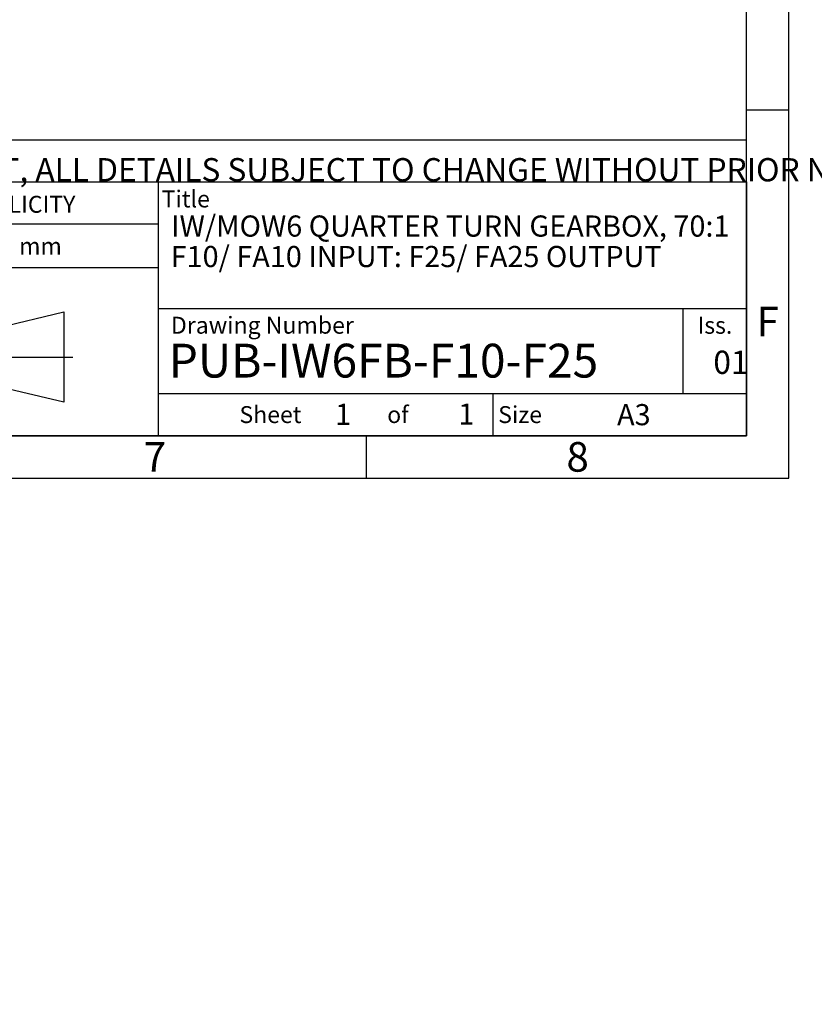
# Model space of a CAD drawing. Units: millimetres. Extents: x 11 to 530, y -59 to 292.
# Drawn here: x 323 to 417, y -57 to 59 of the extents above; entities that cross this region are included whole.
import ezdxf
from ezdxf.entities.mleader import LeaderData, LeaderLine
from ezdxf.lldxf.tags import DXFTag
from ezdxf.math import Vec2, Vec3

# ---------------------------------------------------------------- set-up
doc = ezdxf.new("R2010")
doc.units = ezdxf.units.MM
doc.layers.add('Default', color=7, linetype='Continuous')
tags = doc.linetypes.add('CENTER2', pattern=[28.575000000000003, 19.05, -3.175, 3.175, -3.175]).pattern_tags.tags
tags[10:11] = [DXFTag(74, 4), DXFTag(75, 0), DXFTag(340, '0'), DXFTag(46, 0.0), DXFTag(50, 0.0), DXFTag(44, 0.0), DXFTag(45, 0.0)]
tags[8:9] = [DXFTag(74, 4), DXFTag(75, 0), DXFTag(340, '0'), DXFTag(46, 0.0), DXFTag(50, 0.0), DXFTag(44, 0.0), DXFTag(45, 0.0)]
tags[6:7] = [DXFTag(74, 4), DXFTag(75, 0), DXFTag(340, '0'), DXFTag(46, 0.0), DXFTag(50, 0.0), DXFTag(44, 0.0), DXFTag(45, 0.0)]
tags[4:5] = [DXFTag(74, 4), DXFTag(75, 0), DXFTag(340, '0'), DXFTag(46, 0.0), DXFTag(50, 0.0), DXFTag(44, 0.0), DXFTag(45, 0.0)]

# ---------------------------------------------------------------- blocks, each defined once
blk = doc.blocks.new('_DOT')
at = {"color": 0, "linetype": 'ByBlock', "lineweight": -2}
blk.add_line((-0.5, 0), (-1, 0), dxfattribs=at)
at = {"color": 0, "linetype": 'ByBlock', "const_width": 0.5}
blk.add_lwpolyline([(-0.25, 0, 1), (0.25, 0, 1)], format="xyb", close=True, dxfattribs=at)
blk = doc.blocks.new('A3_Frame_Publicity')
at = {"layer": 'Default', "color": 7, "linetype": 'Continuous'}
for p, q in [((400, 0), (400, 287)), ((395, 5), (395, 282)), ((400, 43.5), (395, 43.5)), ((215, 35), (395, 35)), ((5, 5), (395, 5)), ((350, 5), (350, 0)), ((0, 0), (400, 0))]:
    blk.add_line(p, q, dxfattribs=at)
at = {"layer": 'Default', "attachment_point": 5}
for s, insert, char_height, width in [('{\\fArial Narrow|b0||i0||c0|p34;\\C7;\\H3.5;\\W1.;F}', (397.5028709332, 18.5019137599), 3.5, 3), ('{\\fArial Narrow|b0||i0||c0|p34;\\C7;\\H2.5;\\W1.;A3}', (381.6619494389, 7.4928551274), 2.5, 9.9970627326), ('{\\fArial Narrow|b0||i0||c0|p34;\\C7;\\H3.5;\\W1.;7}', (325.0011511336, 2.5008141744), 3.5, 3), ('{\\fArial Narrow|b0||i0||c0|p34;\\C7;\\H3.5;\\W1.;8}', (375.009587062, 2.5008141744), 3.5, 9.9970627326)]:
    blk.add_mtext(s, dxfattribs=dict(at, insert=insert, char_height=char_height, width=width))
blk = doc.blocks.new('Disclaimer')
at = {"layer": 'Default', "color": 7, "linetype": 'Continuous'}
blk.add_line((0, 5), (180, 5), dxfattribs=at)
ml = blk.add_multileader_mtext('Standard', dxfattribs=at)
ml.set_content('{\\pxsm0.9;\\fArial Narrow|b0||i0||c0|p34;\\W1.;AS PART OF CONTINUOUS PRODUCT DEVELOPMENT, ALL DETAILS SUBJECT TO CHANGE WITHOUT PRIOR NOTICE. FOR UP TO DATE DETAILS PLEASE VISIT www.rotork.com\\P}', color=256)
ml.set_leader_properties()
ml.set_arrow_properties(name='DOT')
ml.build(insert=Vec2(0, 0))
ml.multileader.update_dxf_attribs({"leader_type": 0, "dogleg_length": 0, "arrow_head_size": 2.75})
ctx = ml.context
ctx.base_point, ctx.char_height, ctx.arrow_head_size, ctx.landing_gap_size = Vec3(0.6941908799, 1.1832946465), 2.75, 2.75, 0.9625
ctx.mtext.insert = Vec3(2.6941908799, 2.8308171691)
blk = doc.blocks.new('title_block_publicity')
at = {"layer": 'Default', "linetype": 'Continuous'}
h = blk.add_hatch(color=7, dxfattribs=at)
edge = h.paths.add_edge_path()
edge.add_arc((-166.6579864423357, 20.30989188136416), 1.235440999426956, 180, 269.9999999999631)
edge.add_arc((-166.4607108815732, 25.88300188471469), 6.811408400932721, 268.3403376829533, 280.5442930918421)
edge.add_line((-165.214253207818, 19.18661273295284), (-165.214253207818, 20.57411273295276))
edge.add_arc((-166.4607108815727, 27.27050188471435), 6.811408400932379, 277.152857790878, 280.5442930918387, ccw=False)
edge.add_arc((-165.6471983838348, 22.04483870574664), 1.533126352420652, 260.7527490804617, 271.29403243339146, ccw=False)
edge.add_arc((-165.7885858186501, 20.93643140565072), 0.4181856403315436, 176.6071907992164, 255.4613194131075, ccw=False)
edge.add_line((-166.2060384896194, 20.96118008804181), (-166.2060384896195, 24.18569926255176))
edge.add_line((-166.2060384896195, 24.18569926255176), (-165.214253207818, 24.18569926255176))
edge.add_line((-165.214253207818, 24.18569926255176), (-165.2142532078181, 25.34165378041929))
edge.add_line((-165.2142532078181, 25.34165378041929), (-166.2060384896194, 25.34165378041929))
edge.add_line((-166.2060384896194, 25.34165378041929), (-166.2060384896194, 26.31820686505995))
edge.add_line((-166.2060384896194, 26.31820686505995), (-167.8934274417626, 26.31820686505995))
edge.add_line((-167.8934274417626, 26.31820686505995), (-167.8934274417626, 25.34165378041929))
edge.add_line((-167.8934274417626, 25.34165378041929), (-168.7328907519563, 25.34165378041929))
edge.add_line((-168.7328907519563, 25.34165378041929), (-168.7328907519563, 24.18569926255176))
edge.add_line((-168.7328907519563, 24.18569926255176), (-167.8934274417626, 24.18569926255176))
edge.add_line((-167.8934274417626, 24.18569926255176), (-167.8934274417626, 20.30989188136415))
h = blk.add_hatch(color=7, dxfattribs=at)
edge = h.paths.add_edge_path()
edge.add_ellipse((-174.7437059938034, 22.51202262505225), major_axis=(5.383099975330664e-14, 1.43859639851744), ratio=0.7470588235293608, start_angle=0, end_angle=90.00000000000216)
edge.add_line((-175.8184221268135, 22.5120226250522), (-175.8184221268134, 19.07445088193714))
edge.add_line((-175.8184221268134, 19.07445088193714), (-177.5059221268134, 19.07445088193716))
edge.add_line((-177.5059221268134, 19.07445088193716), (-177.5059221268134, 25.34165378041929))
edge.add_line((-177.5059221268134, 25.34165378041929), (-175.8184221268134, 25.34165378041929))
edge.add_line((-175.8184221268134, 25.34165378041929), (-175.8184221268134, 24.53252868910863))
edge.add_arc((-174.4681141057502, 23.81036078768671), 1.531292992732588, 90, 151.8613641236014, ccw=False)
edge.add_line((-174.4681141057502, 25.34165378041929), (-174.2528907519563, 25.34165378041929))
edge.add_line((-174.2528907519563, 25.34165378041929), (-174.2528907519563, 23.95061902356968))
edge.add_line((-174.2528907519563, 23.95061902356968), (-174.7437059938034, 23.9506190235697))
h = blk.add_hatch(color=7, dxfattribs=at)
edge = h.paths.add_edge_path()
edge.add_arc((-170.8891407519563, 23.55701884771689), 1.78125, 0, 90.00000000000092)
edge.add_line((-170.8891407519563, 25.33826884771689), (-172.0966407519563, 25.33826884771691))
edge.add_arc((-172.0966407519563, 23.55701884771689), 1.78125, 90, 180)
edge.add_line((-173.8778907519563, 23.55701884771689), (-173.8778907519563, 20.85570088193717))
edge.add_arc((-172.0966407519563, 20.85570088193718), 1.78125, 180, 270)
edge.add_line((-172.0966407519563, 19.07445088193717), (-170.8891407519563, 19.07445088193716))
edge.add_arc((-170.8891407519563, 20.85570088193718), 1.78125, 270, 360)
edge.add_line((-169.1078907519563, 20.85570088193718), (-169.1078907519563, 23.5570188477169))
edge = h.paths.add_edge_path()
edge.add_line((-170.9360915671219, 20.65693639291898), (-170.9354131966776, 23.78125510646417))
edge.add_arc((-171.4178907519563, 23.78135986482704), 0.4824775780244153, 359.9875596037554, 450)
edge.add_line((-171.4178907519563, 24.26383744285146), (-171.5678907519563, 24.26383744285146))
edge.add_arc((-171.5678907519563, 23.78135986482704), 0.4824775780244153, 90, 180)
edge.add_line((-172.0503683299807, 23.78135986482704), (-172.0503683299808, 20.63135986482702))
edge.add_arc((-171.5678907519563, 20.63135986482702), 0.4824775780244153, 180, 270)
edge.add_line((-171.5678907519563, 20.14888228680261), (-171.4178907519563, 20.14888228680261))
edge.add_arc((-171.4178907519563, 20.63135986482702), 0.4824775780244153, 270, 363.0387201282174)
h = blk.add_hatch(color=7, dxfattribs=at)
edge = h.paths.add_edge_path()
edge.add_arc((-161.850503207818, 23.55701884771689), 1.78125, 0, 90)
edge.add_line((-161.850503207818, 25.33826884771689), (-163.058003207818, 25.33826884771691))
edge.add_arc((-163.058003207818, 23.55701884771689), 1.78125, 90, 180)
edge.add_line((-164.839253207818, 23.55701884771689), (-164.839253207818, 20.85570088193717))
edge.add_arc((-163.058003207818, 20.85570088193718), 1.78125, 180, 270)
edge.add_line((-163.058003207818, 19.07445088193717), (-161.850503207818, 19.07445088193716))
edge.add_arc((-161.850503207818, 20.85570088193718), 1.78125, 270, 360)
edge.add_line((-160.069253207818, 20.85570088193718), (-160.069253207818, 23.5570188477169))
edge = h.paths.add_edge_path()
edge.add_line((-161.8974540229836, 20.65693639291845), (-161.8967756525393, 23.78125510646417))
edge.add_arc((-162.379253207818, 23.78135986482704), 0.4824775780244153, 359.9875596037554, 450)
edge.add_line((-162.379253207818, 24.26383744285146), (-162.529253207818, 24.26383744285146))
edge.add_arc((-162.529253207818, 23.78135986482704), 0.4824775780244153, 90, 180)
edge.add_line((-163.0117307858424, 23.78135986482704), (-163.0117307858424, 20.63135986482702))
edge.add_arc((-162.529253207818, 20.63135986482702), 0.4824775780244153, 180, 270)
edge.add_line((-162.529253207818, 20.14888228680261), (-162.379253207818, 20.14888228680261))
edge.add_arc((-162.379253207818, 20.63135986482702), 0.4824775780244153, 270, 363.0387201281235)
h = blk.add_hatch(color=7, dxfattribs=at)
edge = h.paths.add_edge_path()
edge.add_ellipse((-156.9304556563135, 22.51202262505225), major_axis=(-1.442201239496589e-14, 1.43859639851744), ratio=0.7470588235293608, start_angle=0, end_angle=90.0000000000002)
edge.add_line((-158.0051717893236, 22.51202262505223), (-158.0051717893236, 19.07445088193716))
edge.add_line((-158.0051717893236, 19.07445088193716), (-159.694253207818, 19.07445088193716))
edge.add_line((-159.694253207818, 19.07445088193716), (-159.694253207818, 25.34165378041928))
edge.add_line((-159.694253207818, 25.34165378041928), (-158.0051717893235, 25.34165378041926))
edge.add_line((-158.0051717893235, 25.34165378041926), (-158.0051717893235, 24.53252868910866))
edge.add_arc((-156.6548637682603, 23.81036078768671), 1.531292992732588, 90, 151.8613641235997, ccw=False)
edge.add_line((-156.6548637682603, 25.34165378041929), (-156.4396404144664, 25.34165378041929))
edge.add_line((-156.4396404144664, 25.34165378041929), (-156.4396404144664, 23.9506190235697))
edge.add_line((-156.4396404144664, 23.9506190235697), (-156.9304556563136, 23.9506190235697))
for points in [[(-154.3771404144664, 25.34165378041929), (-156.0646404144664, 25.34165378041926), (-156.0646404144665, 19.07445088193716), (-154.3771404144664, 19.07445088193714)], [(-152.5143915825615, 21.57930108170859), (-150.3016814407845, 21.57930108170859), (-150.3016814407844, 22.83680358064785), (-152.5143915825615, 22.83680358064788), (-151.4923572686852, 25.3416537804193), (-153.1071345407652, 25.34165378041929), (-154.3771404144664, 22.20805233117824), (-153.1071345407652, 19.07445088193719), (-151.4923572686852, 19.07445088193719)]]:
    blk.add_hatch(color=7, dxfattribs=at).paths.add_polyline_path(points)
at = {"color": 7, "linetype": 'Continuous'}
for p, q in [((-167.8934274418, 25.3416537804), (-167.8934274418, 26.3182068651)), ((-167.8934274418, 26.3182068651), (-166.2060384896, 26.3182068651)), ((-166.2060384896, 26.3182068651), (-166.2060384896, 25.3416537804)), ((-175.8184221268, 25.3416537804), (-177.5059221268, 25.3416537804)), ((-177.5059221268, 25.3416537804), (-177.5059221268, 19.0744508819)), ((-175.8184221268, 24.5325286891), (-175.8184221268, 25.3416537804)), ((-174.4681141058, 25.3416537804), (-174.252890752, 25.3416537804)), ((-174.252890752, 23.9506190236), (-174.252890752, 25.3416537804)), ((-172.096640752, 25.3382688477), (-170.889140752, 25.3382688477)), ((-168.732890752, 25.3416537804), (-167.8934274418, 25.3416537804)), ((-168.732890752, 25.3416537804), (-168.732890752, 24.1856992626)), ((-166.2060384896, 25.3416537804), (-165.2142532078, 25.3416537804)), ((-165.2142532078, 24.1856992626), (-165.2142532078, 25.3416537804)), ((-163.0580032078, 25.3382688477), (-161.8505032078, 25.3382688477)), ((-158.0067532078, 25.3416537804), (-159.6942532078, 25.3416537804)), ((-159.6942532078, 25.3416537804), (-159.6942532078, 19.0744508819)), ((-158.0051717893, 24.5325286891), (-158.0051717893, 25.3416537804)), ((-156.6548637683, 25.3416537804), (-156.4396404145, 25.3416537804)), ((-156.4396404145, 23.9506190236), (-156.4396404145, 25.3416537804)), ((-154.3771404145, 25.3416537804), (-156.0646404145, 25.3416537804)), ((-156.0646404145, 25.3416537804), (-156.0646404145, 19.0744508819)), ((-154.3771404145, 22.2080523312), (-153.1071345408, 25.3416537804)), ((-154.3771404145, 19.0744508819), (-154.3771404145, 25.3416537804)), ((-151.4923572687, 25.3416537804), (-153.1071345408, 25.3416537804)), ((-151.4923572687, 25.3416537804), (-152.5143915826, 22.8368035806)), ((-174.7437059938, 23.9506190236), (-174.252890752, 23.9506190236)), ((-173.877890752, 23.5570188477), (-173.877890752, 20.8557008819)), ((-172.05036833, 23.7813598648), (-172.05036833, 20.6313598648)), ((-171.567890752, 24.2638374429), (-171.417890752, 24.2638374429)), ((-170.9354131739, 23.7813598648), (-170.936099658, 20.6196726606)), ((-169.107890752, 23.5570188477), (-169.107890752, 20.8557008819)), ((-168.732890752, 24.1856992626), (-167.8934274418, 24.1856992626)), ((-167.8934274418, 24.1856992626), (-167.8934274418, 20.3098918814)), ((-166.2060384896, 24.1856992626), (-165.2142532078, 24.1856992626)), ((-166.2060384896, 20.9116827233), (-166.2060384896, 24.1856992626)), ((-164.8392532078, 23.5570188477), (-164.8392532078, 20.8557008819)), ((-163.0117307858, 23.7813598648), (-163.0117307858, 20.6313598648)), ((-162.5292532078, 24.2638374429), (-162.3792532078, 24.2638374429)), ((-161.8967756298, 23.7813598648), (-161.8974621139, 20.6196726606)), ((-160.0692532078, 23.5570188477), (-160.0692532078, 20.8557008819)), ((-156.9304556563, 23.9506190236), (-156.4396404145, 23.9506190236)), ((-175.8184221268, 19.0744508819), (-175.8184221268, 22.5120226251)), ((-158.0051717893, 19.0744508819), (-158.0051717893, 22.5120226251)), ((-154.3771404145, 22.2080523312), (-153.1071345408, 19.0744508819)), ((-152.5143915826, 22.8368035806), (-150.3016814408, 22.8368035806)), ((-150.3016814408, 22.8368035806), (-150.3016814408, 21.5793010817)), ((-152.5143915826, 21.5793010817), (-150.3016814408, 21.5793010817)), ((-152.5143915826, 21.5793010817), (-150.3016814408, 21.5793010817)), ((-151.4923572687, 19.0744508819), (-152.5143915826, 21.5793010817)), ((-171.567890752, 20.1488822868), (-171.417890752, 20.1488822868)), ((-165.2142532078, 20.574112733), (-165.2142532078, 19.1845589309)), ((-162.5292532078, 20.1488822868), (-162.3792532078, 20.1488822868)), ((-177.5059221268, 19.0744508819), (-175.8184221268, 19.0744508819)), ((-172.096640752, 19.0744508819), (-170.889140752, 19.0744508819)), ((-163.0580032078, 19.0744508819), (-161.8505032078, 19.0744508819)), ((-159.6942532078, 19.0744508819), (-158.0067532078, 19.0744508819)), ((-156.0646404145, 19.0744508819), (-154.3771404145, 19.0744508819)), ((-153.1071345408, 19.0744508819), (-151.4923572687, 19.0744508819))]:
    blk.add_line(p, q, dxfattribs=at)
for centre, radius, start, end in [((-174.4681141058, 23.8103607877), 1.531292992732588, 90, 151.8613641236), ((-172.096640752, 23.5570188477), 1.78125, 90, 180), ((-170.889140752, 23.5570188477), 1.78125, 0, 90), ((-163.0580032078, 23.5570188477), 1.78125, 90, 180), ((-161.8505032078, 23.5570188477), 1.78125, 0, 90), ((-156.6548637683, 23.8103607877), 1.531292992732588, 90, 151.8613641236), ((-171.567890752, 23.7813598648), 0.4824775780244153, 90, 180), ((-171.417890752, 23.7813598648), 0.4824775780244153, 0, 90), ((-162.5292532078, 23.7813598648), 0.4824775780244153, 90, 180), ((-162.3792532078, 23.7813598648), 0.4824775780244153, 0, 90), ((-165.7885858187, 20.9364314057), 0.4181856403315436, 176.6071907992, 255.4613194131), ((-172.096640752, 20.8557008819), 1.78125, 180, 270), ((-171.567890752, 20.6313598648), 0.4824775780244153, 180, 270), ((-171.417890752, 20.6313598648), 0.4824775780244153, 270, 0), ((-170.889140752, 20.8557008819), 1.78125, 270, 0), ((-166.6579864423, 20.3098918814), 1.235440999426956, 180, 270), ((-165.6471983838, 22.0448387057), 1.533126352420481, 260.7527490805, 271.2940324334), ((-166.4607108816, 27.2705018847), 6.811408400932721, 277.1528577909, 280.5442930918), ((-163.0580032078, 20.8557008819), 1.78125, 180, 270), ((-162.5292532078, 20.6313598648), 0.4824775780244153, 180, 270), ((-162.3792532078, 20.6313598648), 0.4824775780244153, 270, 0), ((-161.8505032078, 20.8557008819), 1.78125, 270, 0), ((-166.4607108816, 25.8830018847), 6.811408400932721, 268.340337683, 280.5442930918)]:
    blk.add_arc(centre, radius, start, end, dxfattribs=at)
for centre, major_axis, start_param, end_param in [((-174.7437059938, 22.5120226251), (5.383099975330664e-14, 1.43859639851744), 5.01e-14, 1.570796326794925), ((-156.9304556563, 22.5120226251), (-1.442201239496589e-14, 1.43859639851744), 3.95e-14, 1.570796326794889)]:
    blk.add_ellipse(centre, major_axis=major_axis, ratio=0.7470588235, start_param=start_param, end_param=end_param, dxfattribs=at)
at = {"layer": 'Default', "color": 7, "linetype": 'Continuous'}
for p, q in [((-180, 0), (-180, 30)), ((-180, 30), (0, 30)), ((-116.1127221686, 0), (-116.1127221686, 30)), ((-69.5652927899, 0), (-69.5652927899, 30)), ((0, 30), (0, 0)), ((-69.5652927899, 25), (-116.1127221686, 25)), ((-69.5652927899, 19.8588133286), (-116.1127221686, 19.8588133286)), ((-174.8564397761, 17.4198194856), (-174.8761195204, 16.7137793784)), ((-169.099472197, 16.4183250931), (-168.3674142978, 16.4183250931)), ((-169.099472197, 13.6435122068), (-169.099472197, 16.4183250931)), ((-168.3674142978, 16.4183250931), (-168.3674142978, 15.995170238)), ((-167.5117902302, 16.438680548), (-167.5117902302, 15.6118808733)), ((-165.5872455719, 16.3046724638), (-165.6161597117, 15.6994252444)), ((-176.0530155641, 15.9615760048), (-174.7895759118, 15.9615760048)), ((-176.0530155641, 15.9615760048), (-176.0530155641, 15.2298265042)), ((-176.0530155641, 15.2298265042), (-175.5883026111, 15.2298265042)), ((-175.5883026111, 15.2298265042), (-175.5863925304, 14.4592584019)), ((-174.7895759118, 15.9615760048), (-174.7913163466, 13.8805757479)), ((-173.5985492521, 15.2984446914), (-172.8112336759, 15.2984446914)), ((-171.5344124274, 15.6278677564), (-171.5472138217, 16.2651548165)), ((-169.5619345284, 13.6435122068), (-169.5619345284, 15.7341492371)), ((-168.2404678413, 13.6435122068), (-168.2404678413, 15.3562064069)), ((-172.076493367, 14.7632702027), (-173.5985492521, 14.7632702027)), ((-172.1994570783, 14.4475279536), (-172.2072684273, 13.7629526332)), ((-167.248807963, 14.4062407782), (-167.2776535553, 13.7966372605)), ((-91.0823766829, 12.1740566617), (-80.7940590826, 14.6344259561)), ((-80.7940590826, 14.6344259561), (-80.7940590826, 3.9487133897)), ((0, 15), (-69.5652927899, 15)), ((-7.5, 5), (-7.5, 15)), ((-170.2913795386, 13.6435122068), (-170.2913795386, 13.9398028869)), ((-170.2913795386, 13.6435122068), (-169.5619345284, 13.6435122068)), ((-169.0571567115, 13.6435122068), (-168.2404678413, 13.6435122068)), ((-91.0823766829, 6.4090826841), (-91.0823766829, 12.1740566617)), ((-80.7940590826, 3.9487133897), (-91.0823766829, 6.4090826841)), ((-69.5652927899, 5), (0, 5)), ((-30, 0), (-30, 5)), ((0, 0), (-180, 0))]:
    blk.add_line(p, q, dxfattribs=at)
at = {"layer": 'Default', "color": 7, "linetype": 'CENTER2'}
for p, q in [((-101.782190361, 15.7302551653), (-101.782190361, 2.8528841805)), ((-95.2993416061, 9.2915696729), (-108.265039116, 9.2915696729)), ((-92.537443229, 9.2915696729), (-79.7182507757, 9.2915696729))]:
    blk.add_line(p, q, dxfattribs=at)
at = {"layer": 'Default', "color": 7, "linetype": 'Continuous', "const_width": 0.00013}
for points in [[(-167.8934274418, 20.3098918814, 0.4142135624), (-166.6579864423, 19.0744508819, 0.0533001887), (-165.2142532078, 19.186612733), (-165.2142532078, 20.574112733, -0.0147990083), (-165.6125754747, 20.5121033513, -0.0460274878), (-165.8935644432, 20.5316367439, -0.3583183192), (-166.2060384896, 20.961180088), (-166.2060384896, 24.1856992626), (-165.2142532078, 24.1856992626), (-165.2142532078, 25.3416537804), (-166.2060384896, 25.3416537804), (-166.2060384896, 26.3182068651), (-167.8934274418, 26.3182068651), (-167.8934274418, 25.3416537804), (-168.732890752, 25.3416537804), (-168.732890752, 24.1856992626), (-167.8934274418, 24.1856992626), (-167.8934274418, 20.3098918814)], [(-169.107890752, 23.5570188477, 0.4142135624), (-170.889140752, 25.3382688477), (-172.096640752, 25.3382688477, 0.4142135624), (-173.877890752, 23.5570188477), (-173.877890752, 20.8557008819, 0.4142135624), (-172.096640752, 19.0744508819), (-170.889140752, 19.0744508819, 0.4142135624), (-169.107890752, 20.8557008819), (-169.107890752, 23.5570188477)], [(-160.0692532078, 23.5570188477, 0.4142135624), (-161.8505032078, 25.3382688477), (-163.0580032078, 25.3382688477, 0.4142135624), (-164.8392532078, 23.5570188477), (-164.8392532078, 20.8557008819, 0.4142135624), (-163.0580032078, 19.0744508819), (-161.8505032078, 19.0744508819, 0.4142135624), (-160.0692532078, 20.8557008819), (-160.0692532078, 23.5570188477)], [(-170.9360915671, 20.6569363929, -0.4298340543), (-171.417890752, 20.1488822868), (-171.567890752, 20.1488822868, -0.4142135624), (-172.05036833, 20.6313598648), (-172.05036833, 23.7813598648, -0.4142135624), (-171.567890752, 24.2638374429), (-171.417890752, 24.2638374429, -0.4143407575), (-170.9354132194, 23.7811503481), (-170.9360915671, 20.6569363929)], [(-161.897454023, 20.6569363929, -0.4298340543), (-162.3792532078, 20.1488822868), (-162.5292532078, 20.1488822868, -0.4142135624), (-163.0117307858, 20.6313598648), (-163.0117307858, 23.7813598648, -0.4142135624), (-162.5292532078, 24.2638374429), (-162.3792532078, 24.2638374429, -0.4143407575), (-161.8967756753, 23.7811503481), (-161.897454023, 20.6569363929)]]:
    blk.add_lwpolyline(points, format="xyb", close=True, dxfattribs=at)
at = {"layer": 'Default', "color": 7, "linetype": 'Continuous'}
for points in [[(-175.8184221268, 22.5120226251), (-175.8004801369, 22.7737940169), (-175.7429644812, 23.0415623485), (-175.643238573, 23.2992366055), (-175.5036450593, 23.5292638938), (-175.3318011439, 23.7161213531), (-175.2373173028, 23.7899047981), (-175.1393033166, 23.8496127263), (-174.9392646218, 23.9266021867), (-174.7437059938, 23.9506190236), (-174.7437059938, 23.9506190236), (-174.252890752, 23.9506190236), (-174.252890752, 25.3416537804), (-174.4681141058, 25.3416537804, 0.2766732169), (-175.8184221268, 24.5325286891), (-175.8184221268, 25.3416537804), (-177.5059221268, 25.3416537804), (-177.5059221268, 19.0744508819), (-175.8184221268, 19.0744508819), (-175.8184221268, 22.5120226251, 0.2766732169)], [(-158.0051717893, 22.5120226251), (-157.9872297994, 22.7737940169), (-157.9297141437, 23.0415623485), (-157.8299882355, 23.2992366055), (-157.6903947218, 23.5292638938), (-157.5185508064, 23.7161213531), (-157.4240669653, 23.7899047981), (-157.3260529792, 23.8496127263), (-157.1260142844, 23.9266021867), (-156.9304556563, 23.9506190236), (-156.9304556563, 23.9506190236), (-156.4396404145, 23.9506190236), (-156.4396404145, 25.3416537804), (-156.6548637683, 25.3416537804, 0.2766732169), (-158.0051717893, 24.5325286891), (-158.0051717893, 25.3416537804), (-159.6942532078, 25.3416537804), (-159.6942532078, 19.0744508819), (-158.0051717893, 19.0744508819), (-158.0051717893, 22.5120226251, 0.2766732169)]]:
    blk.add_lwpolyline(points, format="xyb", close=True, dxfattribs=at)
for points in [[(-154.3771404145, 25.3416537804), (-156.0646404145, 25.3416537804), (-156.0646404145, 19.0744508819), (-154.3771404145, 19.0744508819), (-154.3771404145, 25.3416537804)], [(-152.5143915826, 21.5793010817), (-150.3016814408, 21.5793010817), (-150.3016814408, 22.8368035806), (-152.5143915826, 22.8368035806), (-151.4923572687, 25.3416537804), (-153.1071345408, 25.3416537804), (-154.3771404145, 22.2080523312), (-153.1071345408, 19.0744508819), (-151.4923572687, 19.0744508819), (-152.5143915826, 21.5793010817)]]:
    blk.add_lwpolyline(points, close=True, dxfattribs=at)
for radius in [5.342856283202465, 2.882486988778257]:
    blk.add_circle((-101.782190361, 9.2915696729), radius, dxfattribs=at)
for points, knots in [([(-174.856439776082, 17.41981948564622), (-174.97362809807, 17.47666120639756), (-175.1998051785214, 17.55547156879121), (-175.3890861821087, 17.59770584164393), (-175.7762536658203, 17.66795892576431), (-176.3636717578323, 17.5518622100243), (-176.6229877656052, 17.44947218113382), (-176.7422268613759, 17.38588699099516), (-176.9219974422848, 17.26333525377516), (-177.0996183583944, 17.09541686786894), (-177.2972361564168, 16.84640930651777), (-177.3719613855949, 16.68455793313777), (-177.4582207082623, 16.42913599969774), (-177.568147757911, 16.12793286404478), (-177.6058683947344, 15.59046757577157), (-177.5471024337399, 15.0986207460604), (-177.4482390616478, 14.72877850788184), (-177.3532368174579, 14.42300285587105), (-177.273818855996, 14.32271771474603), (-177.1042288506415, 14.09620307278009), (-176.9456721749161, 13.96099121921437), (-176.8090204053647, 13.84735006076753), (-176.6642121360656, 13.7859084834574), (-176.3037902320287, 13.64959785122405), (-175.7154372350534, 13.63116730987797), (-175.2676403356916, 13.67472821025934), (-175.0162202539627, 13.78193092931769), (-174.8976229507962, 13.8231270646454), (-174.7913163466393, 13.88057574785948)], [0, 0, 0, 0, 0.0191576857917881, 0.0533971447594106, 0.1138772742654149, 0.1803706939460574, 0.206264772070759, 0.240510697305182, 0.2704280478768339, 0.2929322295226058, 0.3159101314649009, 0.3618708188098817, 0.3865715736013211, 0.4135986820882857, 0.4999290021922927, 0.5736358033339956, 0.605849898476739, 0.6310382466224385, 0.6783672523795704, 0.7008766296572367, 0.7243329295224292, 0.751940446140928, 0.7712215379206857, 0.7975154290425459, 0.8755280129525037, 0.948269496864778, 0.9819639762039957, 1, 1, 1, 1]), ([(-174.8761195078673, 16.71377937930253), (-174.9916247967111, 16.73916691616612), (-175.1907799932992, 16.80039723417963), (-175.4251192848998, 16.86364273666542), (-175.7354815999641, 16.90937538072833), (-176.0341042467231, 16.84974340252374), (-176.368954227067, 16.71620425139963), (-176.5822757056511, 16.38932559986555), (-176.6553975101985, 16.19030572251434), (-176.7206102708315, 15.94307338662231), (-176.7729265524626, 15.59676177539697), (-176.7055968262138, 15.23293576281691), (-176.6499270617009, 15.00382784046817), (-176.5604388819313, 14.79207828011144), (-176.478472582509, 14.65407240006373), (-176.3445080741733, 14.50778533339585), (-176.2031004029168, 14.42178317584051), (-175.8542690545013, 14.34921963713515), (-175.660319699409, 14.39854192079234), (-175.6061215221126, 14.4351213269643), (-175.5863925304197, 14.4592584019147)], [0, 0, 0, 0, 0.0299652869521525, 0.0951456418997575, 0.1446713627685157, 0.1941970836372708, 0.2944790252471003, 0.3694974920955847, 0.4156997548562563, 0.4687642157695842, 0.5535816763424176, 0.6392352541612676, 0.700434605632197, 0.734676249619117, 0.7905875696221351, 0.8114143214976425, 0.8805685173599551, 0.9327085646884099, 0.9817765921089322, 1, 1, 1, 1]), ([(-172.0764933670326, 14.76327020274381), (-172.0746908487873, 14.85317323925543), (-172.0698561740315, 15.03758840827637), (-172.0767418121951, 15.28028989620134), (-172.1062819648177, 15.48786780265511), (-172.1367817538046, 15.62621658904084), (-172.1791141848603, 15.7773360705553), (-172.244167669098, 15.91943745448621), (-172.3219616018897, 16.02185131375194), (-172.3917990686029, 16.11665747636485), (-172.4780313291742, 16.21345217735707), (-172.5634933979618, 16.28709639490183), (-172.6607451107746, 16.33559206728825), (-172.8727464258237, 16.41952188705271), (-173.1997465030312, 16.44841636958148), (-173.5754065435243, 16.42019751740271), (-173.813793405878, 16.29870169839981), (-173.9113071953603, 16.21747557348187), (-174.0025671749968, 16.13013511451962), (-174.0583498302221, 16.06119277954053), (-174.1709941788716, 15.93438118048709), (-174.231521661247, 15.81021271020054), (-174.2747499825937, 15.71196610928988), (-174.3366355339811, 15.57147259331802), (-174.377547143244, 15.36975074924085), (-174.3966460888529, 15.21719188398171), (-174.4136982381108, 15.02547067974946), (-174.3932619941336, 14.68057850045287), (-174.3236119335095, 14.46474110576678), (-174.2947951796973, 14.34075932292268), (-174.2383659003145, 14.23095235868663), (-174.1850622870671, 14.13940378253553), (-174.1309272713214, 14.05114214106241), (-174.0345504187374, 13.95552014502889), (-173.9594271239484, 13.89191254479327), (-173.8403617611826, 13.81285930517424), (-173.7174630346982, 13.74278341909595), (-173.5798023812081, 13.6994032332706), (-173.2938857496125, 13.63999586707585), (-172.9113879353126, 13.60945208292744), (-172.6441626151478, 13.64906277931975), (-172.4265887524393, 13.70926483232465), (-172.3018390217622, 13.7404152763491), (-172.2413097079344, 13.76642359887632), (-172.2072684273193, 13.78685199968244)], [0, 0, 0, 0, 0.0371766162388497, 0.0792665892054594, 0.0977768756314639, 0.117750454788808, 0.1345664892154138, 0.1600234392038755, 0.1729665482107658, 0.1868481250934955, 0.2002063794745124, 0.223057763957308, 0.2393081596692372, 0.2550144010562208, 0.3130547281072565, 0.3753828861687296, 0.3940129462859707, 0.4187610535170447, 0.430038679184215, 0.4415601975818911, 0.4622449431918818, 0.4816172499924831, 0.4927095764739444, 0.5152132215948683, 0.5425968816088701, 0.5748682252680762, 0.5996877204376937, 0.6444246400497133, 0.6666064237131697, 0.680951693973517, 0.7006749790186193, 0.7123108506355914, 0.7275670606160082, 0.7438187278074225, 0.75853031924328, 0.7765029173254818, 0.7927196158541264, 0.8188226256584187, 0.8336255793835401, 0.8771701936370668, 0.9447229529798211, 0.9668345110919547, 0.9823672912021985, 1, 1, 1, 1]), ([(-171.5472138216717, 16.26515481651488), (-171.5245183937612, 16.27685513493079), (-171.484172130238, 16.29578632618975), (-171.4001068231087, 16.32942260987064), (-171.2874688206892, 16.36536166009143), (-171.1759212144795, 16.3975534459168), (-170.9981471190487, 16.42544909289484), (-170.6620984059799, 16.44574755008896), (-170.3647923738638, 16.4309655804297), (-170.1782701518545, 16.39597104068956), (-170.0723524398237, 16.35381722333861), (-169.9946869651951, 16.32442996596865), (-169.9183057606536, 16.286299939922), (-169.8470574098721, 16.24037758665606), (-169.7851760609826, 16.18780353906511), (-169.7018333265076, 16.08887888755213), (-169.6157388212192, 15.93857586061788), (-169.5641330761687, 15.78395391239494), (-169.5619345284102, 15.73414923705886)], [0, 0, 0, 0, 0.0245266515053692, 0.0630559871394904, 0.1081232218267297, 0.152660281163101, 0.1894227007993245, 0.3642922521064253, 0.5677654773067526, 0.5996373710346435, 0.6491806024567829, 0.6861706579833131, 0.7206061479092847, 0.7441447040152256, 0.7736830361048066, 0.8301410875143553, 0.9200833089278359, 1, 1, 1, 1]), ([(-168.3674142977884, 15.99517023802911), (-168.3599585885254, 16.01640057137655), (-168.3375478510381, 16.05895869710549), (-168.3068943292733, 16.12271769839916), (-168.2541415400364, 16.19049230562644), (-168.2213306839168, 16.22604350263812), (-168.1748353099374, 16.27669310332274), (-168.1026903652881, 16.34505246422337), (-168.0023294604211, 16.40112773564125), (-167.8364788834826, 16.44599938404579), (-167.6890370104674, 16.45817522867989), (-167.5702838468433, 16.44983461977298), (-167.5117902301544, 16.438680548021)], [0, 0, 0, 0, 0.0902837996856249, 0.180503748156506, 0.226172134137571, 0.2693033875641279, 0.3238664862627303, 0.3687170771141975, 0.4575167165218101, 0.6141011712133705, 0.8441593880196607, 1, 1, 1, 1]), ([(-167.2488079630001, 14.40624077821472), (-167.2195372656216, 14.39767595210583), (-167.177740101984, 14.37627541058619), (-167.0866260076157, 14.3354379944187), (-167.0223049862654, 14.31073169595451), (-166.9230561940587, 14.27401937490771), (-166.86575748304, 14.2544034361938), (-166.6168123904458, 14.21082589610782), (-166.4447527714542, 14.23476788862546), (-166.3488846654845, 14.27522756012517), (-166.2586925954598, 14.36073606677281), (-166.227043592524, 14.45129329378524), (-166.2486204465907, 14.57199749998482), (-166.3545491502031, 14.5986410816047), (-166.477102104993, 14.64556109285169), (-166.6192345392325, 14.70121194664769), (-166.7378780005083, 14.74433197733923), (-166.849496354295, 14.7937983223247), (-166.9561810181271, 14.85369691357126), (-167.028159629186, 14.9185937797793), (-167.1093892658567, 15.00108486171903), (-167.1776286076026, 15.10821244923732), (-167.248985403747, 15.26706828902199), (-167.3266778989872, 15.55226475155719), (-167.3101471475954, 15.72782347086535), (-167.2549904748254, 15.89533224399041), (-167.1857825346642, 16.02663823242153), (-167.0865395363182, 16.18186322594966), (-166.9980189666173, 16.24183773515389), (-166.8521622792101, 16.33114237073095), (-166.5149042330772, 16.45387040049642), (-165.8600654114156, 16.43565162492602), (-165.6452596317427, 16.3313593746), (-165.5872455719455, 16.30467246382253)], [0, 0, 0, 0, 0.0237666951815208, 0.0402567237817181, 0.05639445479979, 0.0799333489237529, 0.1176727553288579, 0.1347092071542238, 0.1674597400408825, 0.191864005040614, 0.2011971785693226, 0.2197718933477097, 0.2417971391269754, 0.2695777088597532, 0.2939819738594848, 0.3198673204823575, 0.3542534993406458, 0.3710333678489305, 0.3900834254487341, 0.4159345367820613, 0.4442407327271235, 0.46217224468608, 0.5015397283747719, 0.5359989928591452, 0.5844438313095852, 0.6228895966502322, 0.6666492248297899, 0.6811810480488042, 0.7149151940771091, 0.748803817611541, 0.787747713982585, 0.9716274781445691, 1, 1, 1, 1]), ([(-173.5985492521138, 15.29844469136913), (-173.5927639075411, 15.41215562115691), (-173.5545915259073, 15.58747430572161), (-173.4611932946094, 15.76091551832266), (-173.3569016212399, 15.85407896325714), (-173.1759702191314, 15.91126374674055), (-173.0511064855995, 15.8812421973313), (-172.921489292912, 15.77490171217165), (-172.8226392163029, 15.51708020905886), (-172.8231187809275, 15.42019280990475), (-172.8112336759098, 15.29844469136912)], [0, 0, 0, 0, 0.1947592854812082, 0.31474437821458, 0.4180310868116828, 0.5107200829661548, 0.6305361825273043, 0.6967691480617555, 0.7582421849205999, 1, 1, 1, 1]), ([(-170.3574435649231, 15.42951729863068), (-170.4934675217981, 15.42787863745525), (-170.6534098950517, 15.42855811291922), (-170.8958578284362, 15.41880776092054), (-171.0802325835345, 15.37921447734791), (-171.2394508010024, 15.33661761252745), (-171.3410289986066, 15.29357053238739), (-171.4637405841181, 15.23204311858921), (-171.549935818753, 15.17269735329299), (-171.623878574597, 15.08058568176061), (-171.7000759582749, 14.96463071605161), (-171.8027976029395, 14.76092489240276), (-171.8240518297771, 14.41708829179539), (-171.8039314494636, 14.1851787383473), (-171.7384067559608, 14.01799203762696), (-171.685843338522, 13.93553909187974), (-171.6256569120638, 13.87036751262434), (-171.5490554051852, 13.80222010428741), (-171.4294900582432, 13.7241944902671), (-171.3021358823884, 13.65185027462608), (-170.9889586315386, 13.62938567186807), (-170.7362032343939, 13.65055323892372), (-170.6309084607715, 13.70861929894523), (-170.5517667243499, 13.74017139965224), (-170.484230065635, 13.77744561681277), (-170.4047902098185, 13.82842780854166), (-170.348924999025, 13.86813752818799), (-170.2913795149918, 13.93980291667968)], [0, 0, 0, 0, 0.0909491175835691, 0.1280575415236314, 0.1937525155044632, 0.2112297314918435, 0.2478952008116878, 0.2753271700042214, 0.3049085367668734, 0.3335069616801838, 0.3555750433356665, 0.4014062610503449, 0.4802057938749074, 0.5784847957509754, 0.5981262746216574, 0.6262687592090087, 0.6439525078116346, 0.6668978065223123, 0.6946750523262963, 0.7351024961166805, 0.8059436545924458, 0.8742980356556174, 0.905405049425523, 0.9252990883678315, 0.9355826293172154, 0.9615876890379902, 1, 1, 1, 1]), ([(-170.3574435649231, 15.42951729863068), (-170.3591943475664, 15.48340387831994), (-170.3570285159637, 15.60622159031869), (-170.378030406351, 15.64404419124462), (-170.4094032255475, 15.71934221383457), (-170.484352540921, 15.77786187718722), (-170.6015686952172, 15.8299099792251), (-170.7910609494419, 15.83801640552742), (-171.0097639274917, 15.82663745031059), (-171.157896202916, 15.78480303195314), (-171.2493854425381, 15.75489799759483), (-171.3441435006925, 15.71345648830873), (-171.424184898694, 15.67722938627848), (-171.4994142249209, 15.64337417668579), (-171.534412427418, 15.62786775643663)], [0, 0, 0, 0, 0.0858119462871637, 0.1420485372611097, 0.1979656550937639, 0.2576385715811699, 0.3102831989164344, 0.4877669712630579, 0.6703402465738083, 0.7432323761238285, 0.8153552897442669, 0.8609951598232447, 0.9211744697751455, 1, 1, 1, 1]), ([(-168.2404678412702, 15.35620640688766), (-168.2323123689688, 15.38812198253159), (-168.2052100388845, 15.45123302344336), (-168.1401451374128, 15.53415467092287), (-168.0979754191956, 15.57260145789393), (-168.0288033250244, 15.62926070948298), (-167.9413274515441, 15.6774976571212), (-167.8024791606429, 15.70502656313648), (-167.6508500986397, 15.66640921600396), (-167.5812103451621, 15.6427803718582), (-167.5117902301544, 15.61188087327393)], [0, 0, 0, 0, 0.1233889702671006, 0.194653647927079, 0.2988985015730042, 0.362951940035683, 0.470340558613867, 0.6288699772100264, 0.7698504795553136, 1, 1, 1, 1]), ([(-165.6161597116988, 15.69942524436686), (-165.65026771678, 15.70264394291674), (-165.7303317342798, 15.72697235945746), (-165.8133283041073, 15.76250425156438), (-165.9143707694186, 15.79597472180232), (-165.9994887875906, 15.81664009051094), (-166.1255998820685, 15.84479180328261), (-166.2780841848077, 15.86107758375664), (-166.4504912263552, 15.7967200452082), (-166.5296790421616, 15.72384321548628), (-166.5331850510453, 15.63225132855015), (-166.4919412341433, 15.5534534615643), (-166.3902602158895, 15.47506757495586), (-166.2575119954805, 15.40539439911047), (-166.107080007921, 15.33810265497713), (-165.9643141350142, 15.27588048878261), (-165.8319300438394, 15.21798527835298), (-165.741768625841, 15.17061443611956), (-165.6210094865337, 15.05303491082718), (-165.5358059869822, 14.92827584147052), (-165.5271736200581, 14.86105531973429), (-165.4669756037229, 14.68534375379059), (-165.4429708999172, 14.49224029224346), (-165.4786178482139, 14.26511854894181), (-165.5236787135162, 14.08678157186725), (-165.5665059622179, 13.97764960066327), (-165.6424997297417, 13.89742311833329), (-165.725661619984, 13.83356677170149), (-165.8108154725025, 13.7856051993109), (-165.9281262372877, 13.74217639197353), (-166.1156443618048, 13.66838934449789), (-166.4793812525156, 13.63463137014018), (-166.8539660232622, 13.65903962982989), (-167.0714583022372, 13.71815299056137), (-167.1763149134932, 13.75206955115538), (-167.2807592793814, 13.80388394999349)], [0, 0, 0, 0, 0.023289042565761, 0.0383092188914438, 0.0610352686963049, 0.0781867944619393, 0.1053488946276788, 0.1572344455390147, 0.1695193244631331, 0.188549239244036, 0.1997054350335918, 0.2162550790699558, 0.2417204569137195, 0.2721871419067007, 0.3008538890707042, 0.3384782021400575, 0.3654652187383504, 0.3976766569235812, 0.4204992800762671, 0.428474125341009, 0.4623305481779355, 0.4873266670707915, 0.546921001881777, 0.6027193163021188, 0.6136700917461663, 0.6459865086369376, 0.6681468756079891, 0.6868063592299174, 0.7013618974384821, 0.7183152082828499, 0.7590340607294721, 0.834763512864377, 0.9398261585092639, 0.975044239199368, 1, 1, 1, 1]), ([(-173.5985492521138, 14.76327020274381), (-173.5905179090777, 14.71134046151196), (-173.5752934180924, 14.65220850535651), (-173.5479931032703, 14.58493163774861), (-173.5233215797646, 14.51574442148044), (-173.475054101395, 14.44979243778539), (-173.4110387541591, 14.3881511362165), (-173.3574913735637, 14.32325319120122), (-173.2298753862387, 14.27136095640494), (-173.1073619291911, 14.24887216661497), (-172.9538994558195, 14.23800566118668), (-172.7759882862092, 14.24581770046196), (-172.6524675553627, 14.26917531697876), (-172.5612893307939, 14.29431427628243), (-172.4893549290598, 14.31912816612108), (-172.4106196849154, 14.35376660190471), (-172.2707324769757, 14.41905365964955), (-172.2296068766885, 14.43817332374687), (-172.1993926917853, 14.44754793789554)], [0, 0, 0, 0, 0.048134449517472, 0.1068851608772251, 0.1656358722369741, 0.1977414098165661, 0.24936369094716, 0.3048017960788202, 0.3731919770967533, 0.4337186086956025, 0.5230251963481577, 0.6294894549055325, 0.7221327387774289, 0.7602695928443932, 0.7935324559233873, 0.844099787991537, 0.8877842788292507, 1, 1, 1, 1]), ([(-170.3574637388328, 14.96690639448258), (-170.4279633444248, 14.96658645836042), (-170.516101509752, 14.96733228363906), (-170.6334661229257, 14.96962899719887), (-170.7165989441543, 14.94068203728409), (-170.7727527303834, 14.92154365229853), (-170.8412476437782, 14.88535955314623), (-170.9169778884438, 14.8421567885064), (-170.9808490080671, 14.78506742170857), (-171.042117652986, 14.7148548464024), (-171.0754431374541, 14.62221643787236), (-171.0916579722841, 14.5325669289461), (-171.0698024802633, 14.43554634693755), (-171.0267480642748, 14.36124328497518), (-170.9571837830048, 14.28026269964506), (-170.8390639250107, 14.23389156618581), (-170.6741336230311, 14.22832246263945), (-170.5995549626708, 14.24652277878671), (-170.5329986550288, 14.29377709229539), (-170.5013224957508, 14.31778945830932), (-170.4333867938427, 14.39326071070413), (-170.3995775178669, 14.45485829092614), (-170.3911590728157, 14.47119318107447), (-170.3507217600978, 14.57147545351416), (-170.3584469815363, 14.73505089768518), (-170.357367919075, 14.86977279839061), (-170.3574637388328, 14.96690639448258)], [0, 0, 0, 0, 0.081997135728086, 0.1229957035921319, 0.1438109584130206, 0.1819176953632336, 0.2097930466666997, 0.2412712184713602, 0.2824286814451076, 0.3109978568775591, 0.355945510284138, 0.3905828075905116, 0.4374465709729793, 0.4684772337534176, 0.5045906093496333, 0.5574568579812186, 0.5936390210218567, 0.6652260493085125, 0.6885748801901725, 0.7136688901212348, 0.7327548563421188, 0.7719710276010396, 0.8104107226556353, 0.8320603794392412, 0.9022310052065469, 1, 1, 1, 1])]:
    blk.add_open_spline(points, degree=3, knots=knots, dxfattribs=at)
at = {"layer": 'Default'}
for s, insert, char_height, width, attachment_point in [('{\\fArial Narrow|b0||i0||c0|p34;\\C7;\\H2.;\\W1.;\\T0.9800000005;This drawing is confidential \\P}{\\fArial Narrow|b0||i0||c0|p34;\\C7;\\H2.;\\W1.;\\T0.9800000005;and is the property of Rotork \\P}{\\fArial Narrow|b0||i0||c0|p34;\\C7;\\H2.;\\W1.;\\T0.9800000005;Gears and must not be \\P}{\\fArial Narrow|b0||i0||c0|p34;\\C7;\\H2.;\\W1.;\\T0.9800000005;reproduced either wholly or \\P}{\\fArial Narrow|b0||i0||c0|p34;\\C7;\\H2.;\\W1.;\\T0.9800000005;partly. All rights in respect of \\P}{\\fArial Narrow|b0||i0||c0|p34;\\C7;\\H2.;\\W1.;\\T0.9800000005;patents, designs and \\P}{\\fArial Narrow|b0||i0||c0|p34;\\C7;\\H2.;\\W1.;\\T0.9800000005;copyrights are reserved. ©}', (-148.8070677654, 15.076254409), 2, 30.1084743513, 4), ('{\\fArial Narrow|b0||i0||c0|p34;\\C7;\\H2.;\\W1.; Document Type}', (-110.7608780486, 27.4448782154), 2, 18.1317494958, 4), ('{\\fSolid Edge ISO|b0||i0||c0|p34;\\C7;\\H2.;\\W1.; }{\\fArial Narrow|b0||i0||c0|p34;\\C7;\\H2.;\\W1.;Title}', (-69.200713298, 27.9972309212), 2, 5.9259546345, 4), ('{\\fSolid Edge ISO|b0||i0||c0|p34;\\C7;\\H1.5;\\W1.;®}', (-150.8787470628, 27.0043066984), 1.5, 1.6704645455, 1), ('{\\fArial Narrow|b0||i0||c0|p34;\\C7;\\H2.;\\W1.;Dimensions in mm}', (-92.83359444, 22.4244018591), 2, 46.5723814169, 5), ('{\\fArial Narrow|b0||i0||c0|p34;\\C7;\\H2.;\\W1.; Drawing Number}', (-68.7177264071, 13.0654296986), 2, 52.5, 4), ('{\\fArial Narrow|b0||i0||c0|p34;\\C7;\\H2.;\\W1.;Iss.}', (-3.7485720893, 13.0579554646), 2, 7.5, 5), ('{\\fArial Narrow|b1||i0||c0|p34;\\C7;\\H2.5;\\W1.;www.rotork.com}', (-162.7597156796, 5.1354605497), 2.5, 25.3912557339, 2), ('{\\fSolid Edge ISO|b0||i0||c0|p34;\\C7;\\H2.;\\W1.; }{\\fArial Narrow|b0||i0||c0|p34;\\C7;\\H2.;\\W1.;Sheet}', (-59.9998793036, 2.4999539615), 2, 7.5, 4), ('{\\fArial Narrow|b0||i0||c0|p34;\\C7;\\H2.;\\W1.;of}', (-41.2479526131, 2.5000287642), 2, 7.5047084511, 5), ('{\\fArial Narrow|b0||i0||c0|p34;\\C7;\\H2.;\\W1.; Size}', (-29.9998793036, 2.4999539615), 2, 7.5, 4)]:
    blk.add_mtext(s, dxfattribs=dict(at, insert=insert, char_height=char_height, width=width, attachment_point=attachment_point))
at = {"layer": 'Default', "color": 7, "linetype": 'Continuous'}
ml = blk.add_multileader_mtext('Standard', dxfattribs=at)
ml.set_content('{\\pxsm0.9;\\fArial Narrow|b1||i0||c0|p34;\\W1.;PUBLICITY\\P}', color=256)
ml.set_leader_properties()
ml.set_arrow_properties(name='DOT')
ml.build(insert=Vec2(0, 0))
ml.multileader.update_dxf_attribs({"leader_type": 0, "dogleg_length": 0, "arrow_head_size": 2})
ctx = ml.context
ctx.base_point, ctx.char_height, ctx.arrow_head_size, ctx.landing_gap_size = Vec3(-94.8052406432, 27.3476159122), 2, 2, 0.7
ctx.mtext.insert = Vec3(-92.8052406432, 28.3646329292)
ml = blk.add_multileader_mtext('Standard', dxfattribs=at)
ml.set_content('{\\pxsm0.9;\\fArial Narrow|b1||i0||c0|p34;\\W1.;IW/MOW6 QUARTER TURN GEARBOX, 70:1\\P}', color=256)
ml.set_leader_properties()
ml.set_arrow_properties(name='DOT')
ml.build(insert=Vec2(0, 0))
ml.multileader.update_dxf_attribs({"leader_type": 0, "dogleg_length": 0, "arrow_head_size": 2.5})
ctx = ml.context
ctx.base_point, ctx.char_height, ctx.arrow_head_size, ctx.landing_gap_size = Vec3(-70.0862180934, 24.5120968661), 2.5, 2.5, 0.875
ctx.mtext.insert = Vec3(-68.0862180934, 26.0411258951)
ml = blk.add_multileader_mtext('Standard', dxfattribs=at)
ml.set_content('{\\pxsm0.9;\\fArial Narrow|b1||i0||c0|p34;\\W1.;F10/ FA10 INPUT: F25/ FA25 OUTPUT\\P}', color=256)
ml.set_leader_properties()
ml.set_arrow_properties(name='DOT')
ml.build(insert=Vec2(0, 0))
ml.multileader.update_dxf_attribs({"leader_type": 0, "dogleg_length": 0, "arrow_head_size": 2.5})
ctx = ml.context
ctx.base_point, ctx.char_height, ctx.arrow_head_size, ctx.landing_gap_size = Vec3(-70.1336498341, 21.1665371697), 2.5, 2.5, 0.875
ctx.mtext.insert = Vec3(-68.1336498341, 22.437808441)
ml = blk.add_multileader_mtext('Standard', dxfattribs=at)
ml.set_content('{\\pxsm0.9;\\fArial Narrow|b1||i0||c0|p34;\\W1.;PUB-IW6FB-F10-F25\\P}', color=256)
ml.set_leader_properties()
ml.set_arrow_properties(name='DOT')
ml.build(insert=Vec2(0, 0))
ml.multileader.update_dxf_attribs({"leader_type": 0, "dogleg_length": 0})
ctx = ml.context
ctx.base_point, ctx.landing_gap_size = Vec3(-70.3681805652, 8.8423284641), 1.4
ctx.mtext.insert = Vec3(-68.3681805652, 10.8763624981)
ml = blk.add_multileader_mtext('Standard', dxfattribs=at)
ml.set_content('{\\pxsm0.9;\\fArial Narrow|b0||i0||c0|p34;\\W1.;LEEDS - UK\\P}', color=256)
ml.set_leader_properties()
ml.set_arrow_properties(name='DOT')
ml.build(insert=Vec2(0, 0))
ml.multileader.update_dxf_attribs({"leader_type": 0, "dogleg_length": 0, "arrow_head_size": 2.75})
ctx = ml.context
ctx.base_point, ctx.char_height, ctx.arrow_head_size, ctx.landing_gap_size = Vec3(-178.7092057253, 8.8218610149), 2.75, 2.75, 0.9625
ctx.mtext.insert = Vec3(-176.7092057253, 10.2202594133)
ml = blk.add_multileader_mtext('Standard', dxfattribs=at)
ml.set_content('{\\pxsm0.9;\\fArial Narrow|b0||i0||c0|p34;\\W1.;01\\P}', color=256)
ml.set_leader_properties()
ml.set_arrow_properties(name='DOT')
ml.build(insert=Vec2(0, 0))
ml.multileader.update_dxf_attribs({"leader_type": 0, "dogleg_length": 0, "arrow_head_size": 2.75})
ctx = ml.context
ctx.base_point, ctx.char_height, ctx.arrow_head_size, ctx.landing_gap_size = Vec3(-5.9305060419, 8.6605228664), 2.75, 2.75, 0.9625
ctx.mtext.insert = Vec3(-3.9305060419, 10.0589212648)
ml = blk.add_multileader_mtext('Standard', dxfattribs=at)
ml.set_content('{\\pxsm0.9;\\fArial Narrow|b1||i0||c0|p34;\\W1.;2016\\P}', color=256)
ml.set_leader_properties()
ml.set_arrow_properties(name='DOT')
ml.build(insert=Vec2(0, 0))
ml.multileader.update_dxf_attribs({"leader_type": 0, "dogleg_length": 0, "arrow_head_size": 2})
ctx = ml.context
ctx.base_point, ctx.char_height, ctx.arrow_head_size, ctx.landing_gap_size = Vec3(-123.0869903086, 5.2957590872), 2, 2, 0.7
ctx.mtext.insert = Vec3(-121.0869903086, 6.3127761042)
ml = blk.add_multileader_mtext('Standard', dxfattribs=at)
ml.set_content('{\\pxsm0.9;\\fArial Narrow|b1||i0||c0|p34;\\W1.;1\\P}', color=256)
ml.set_leader_properties()
ml.set_arrow_properties(name='DOT')
ml.build(insert=Vec2(0, 0))
ml.multileader.update_dxf_attribs({"leader_type": 0, "dogleg_length": 0, "arrow_head_size": 2.5})
ctx = ml.context
ctx.base_point, ctx.char_height, ctx.arrow_head_size, ctx.landing_gap_size = Vec3(-50.6824130822, 2.5334156158), 2.5, 2.5, 0.875
ctx.mtext.insert = Vec3(-48.6824130822, 3.7834156158)
ml = blk.add_multileader_mtext('Standard', dxfattribs=at)
ml.set_content('{\\pxsm0.9;\\fArial Narrow|b1||i0||c0|p34;\\W1.;1\\P}', color=256)
ml.set_leader_properties()
ml.set_arrow_properties(name='DOT')
ml.build(insert=Vec2(0, 0))
ml.multileader.update_dxf_attribs({"leader_type": 0, "dogleg_length": 0, "arrow_head_size": 2.5})
ctx = ml.context
ctx.base_point, ctx.char_height, ctx.arrow_head_size, ctx.landing_gap_size = Vec3(-36.1039693837, 2.5600386732), 2.5, 2.5, 0.875
ctx.mtext.insert = Vec3(-34.1039693837, 3.8100386732)

msp = doc.modelspace()

# ---------------------------------------------------------------- block references
at = {"layer": 'Default', "color": 7}
for name, p in [('A3_Frame_Publicity', (14, 5)), ('title_block_publicity', (409, 10)), ('Disclaimer', (229.0007723168, 39.994179613))]:
    msp.add_blockref(name, p, dxfattribs=at)

doc.saveas('drawing.dxf')
